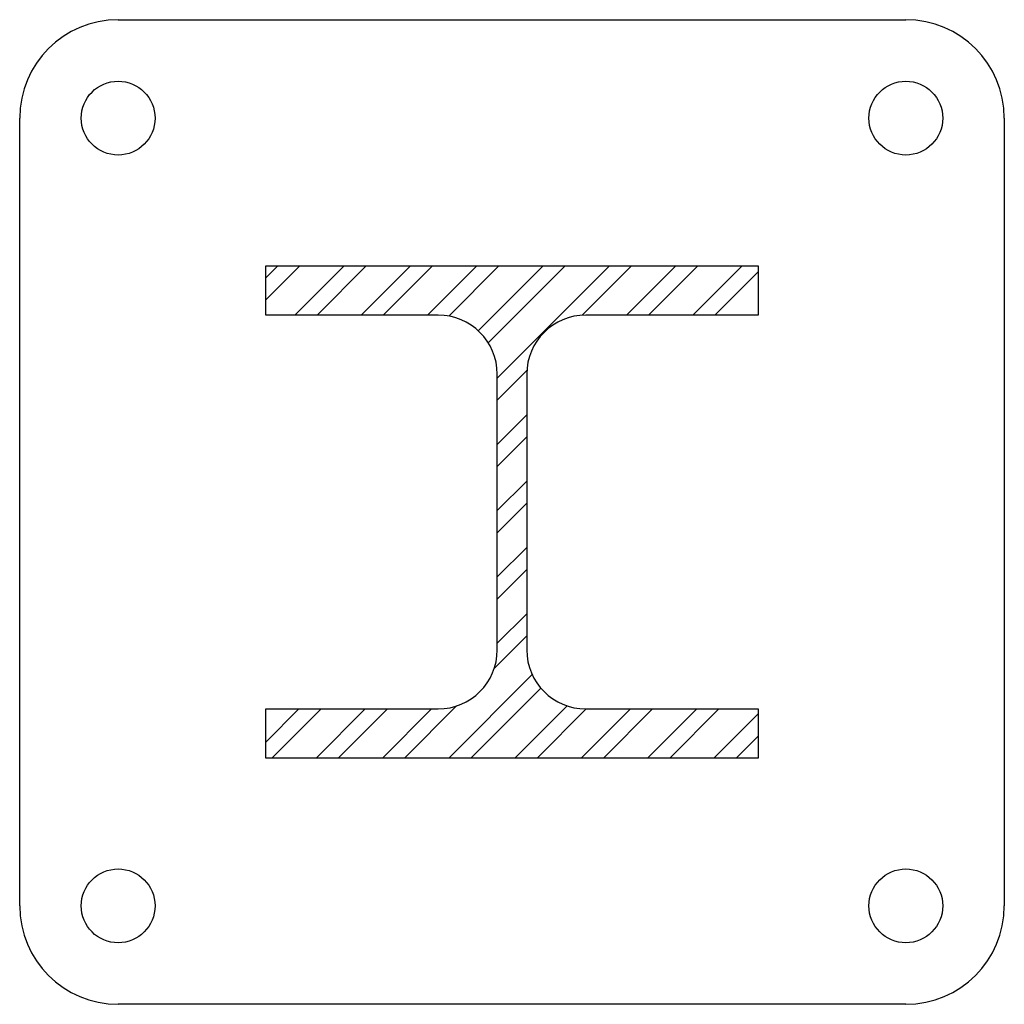
# Model space of a CAD drawing. Units: millimetres. Extents: x -10185 to 6624, y -12458 to 7154.
# Drawn here: x 1259 to 1459, y -10261 to -10061 of the extents above; entities that cross this region are included whole.
import ezdxf

# ---------------------------------------------------------------- set-up
doc = ezdxf.new("R2010")
doc.units = ezdxf.units.MM

msp = doc.modelspace()

# ---------------------------------------------------------------- hatches: boundary and pattern name
at = {"linetype": 'Continuous', "lineweight": 18}
h = msp.add_hatch(dxfattribs=at)
h.set_pattern_fill('ANSI32', angle=3e-322, style=0)
edge = h.paths.add_edge_path(flags=0)
edge.add_line((1309.24, -10201.21), (1309.24, -10211.21))
edge.add_line((1309.24, -10211.21), (1409.24, -10211.21))
edge.add_line((1409.24, -10211.21), (1409.24, -10201.21))
edge.add_line((1409.24, -10201.21), (1374.24, -10201.21))
edge.add_arc((1374.24, -10189.21), 12, 180, 270, ccw=False)
edge.add_line((1362.24, -10189.21), (1362.24, -10133.21))
edge.add_arc((1374.24, -10133.21), 12, 90, 180, ccw=False)
edge.add_line((1374.24, -10121.21), (1409.24, -10121.21))
edge.add_line((1409.24, -10121.21), (1409.24, -10111.21))
edge.add_line((1409.24, -10111.21), (1309.24, -10111.21))
edge.add_line((1309.24, -10111.21), (1309.24, -10121.21))
edge.add_line((1309.24, -10121.21), (1344.24, -10121.21))
edge.add_arc((1344.24, -10133.21), 12, 0, 90, ccw=False)
edge.add_line((1356.24, -10133.21), (1356.24, -10189.21))
edge.add_arc((1344.24, -10189.21), 12, 270, 360, ccw=False)
edge.add_line((1344.24, -10201.21), (1309.24, -10201.21))

# ---------------------------------------------------------------- linework, layer by layer
at = {"color": 7, "linetype": 'Continuous', "lineweight": 25}
for p, q in [((1279.24, -10061.21), (1439.24, -10061.21)), ((1259.24, -10241.21), (1259.24, -10081.21)), ((1459.24, -10081.21), (1459.24, -10241.21)), ((1309.24, -10111.21), (1409.24, -10111.21)), ((1309.24, -10121.21), (1309.24, -10111.21)), ((1409.24, -10111.21), (1409.24, -10121.21)), ((1344.24, -10121.21), (1309.24, -10121.21)), ((1409.24, -10121.21), (1374.24, -10121.21)), ((1356.24, -10189.21), (1356.24, -10133.21)), ((1362.24, -10133.21), (1362.24, -10189.21)), ((1309.24, -10201.21), (1344.24, -10201.21)), ((1309.24, -10211.21), (1309.24, -10201.21)), ((1374.24, -10201.21), (1409.24, -10201.21)), ((1409.24, -10201.21), (1409.24, -10211.21)), ((1409.24, -10211.21), (1309.24, -10211.21)), ((1439.24, -10261.21), (1279.24, -10261.21))]:
    msp.add_line(p, q, dxfattribs=at)
for centre in [(1279.24, -10081.21), (1439.24, -10081.21), (1279.24, -10241.21), (1439.24, -10241.21)]:
    msp.add_circle(centre, 7.5, dxfattribs=at)
for centre, radius, start, end in [((1279.24, -10081.21), 20, 90, 180), ((1439.24, -10081.21), 20, 0, 90), ((1344.24, -10133.21), 12, 0, 90), ((1374.24, -10133.21), 12, 90, 180), ((1344.24, -10189.21), 12, 270, 0), ((1374.24, -10189.21), 12, 180, 270), ((1279.24, -10241.21), 20, 180, 270), ((1439.24, -10241.21), 20, 270, 0)]:
    msp.add_arc(centre, radius, start, end, dxfattribs=at)

doc.saveas('drawing.dxf')
